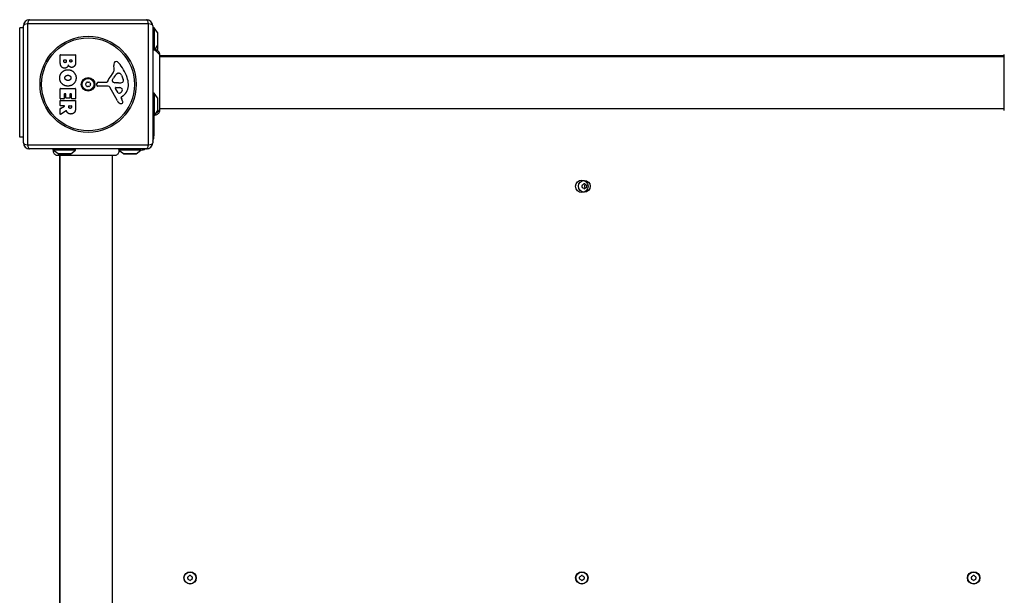
# Model space of a CAD drawing. Units: millimetres. Extents: x -3677 to 3580, y -3500 to 3004.
# Drawn here: x 594 to 1385, y 846 to 1309 of the extents above; entities that cross this region are included whole.
import ezdxf

# ---------------------------------------------------------------- set-up
doc = ezdxf.new("R2010")
doc.units = ezdxf.units.MM
doc.header["$LTSCALE"] = 50
doc.layers.add('SW_Toestellen', color=2, linetype='Continuous')

msp = doc.modelspace()

# ---------------------------------------------------------------- linework, layer by layer
at = {"layer": 'SW_Toestellen'}
for p, q in [((601.6508947734801, 1309.402366442742), (695.6508947734801, 1309.402366442742)), ((593.6508947734819, 1214.902366442743), (593.6508947734819, 1302.902366442744)), ((596.6508947734819, 1302.902366442743), (593.6508947734819, 1302.902366442743)), ((596.6508947734801, 1210.402366442743), (596.6508947734801, 1304.402366442742)), ((697.305824350944, 1306.057296020208), (599.9959651960144, 1306.057296020208)), ((599.9959651960144, 1306.057296020208), (599.9959651960144, 1208.747436865278)), ((697.305824350944, 1208.747436865278), (697.305824350944, 1306.057296020208)), ((700.6508947734783, 1304.402366442742), (700.6508947734783, 1210.402366442743)), ((701.6508947734801, 1302.902366442743), (700.6508947734801, 1302.902366442743)), ((701.6508947734801, 1302.902366442743), (701.6508947734801, 1285.137350411112)), ((704.5521256841621, 1299.000718175291), (701.6508947734801, 1302.902366442742)), ((704.5521256841603, 1299.000718175292), (704.5521256841603, 1288.804014710195)), ((704.6508947734801, 1289.102366442743), (704.6508947734801, 1298.702366442743)), ((704.5521256841621, 1288.804014710195), (701.9093223884229, 1285.24990639635)), ((704.5521256841621, 1285.804014710196), (703.879568159975, 1284.899542443153)), ((704.5521256841603, 1288.804014710196), (704.5521256841603, 1285.804014710196)), ((704.6508947734801, 1286.102366442744), (704.6508947734801, 1289.102366442744)), ((626.2630757600236, 1275.296992370043), (626.2630757600236, 1281.015369327031)), ((626.4630757600225, 1281.215369327032), (638.3515257626932, 1281.215369327034)), ((629.170145459053, 1275.899253821636), (629.170145459053, 1276.787957214898)), ((629.3701454590519, 1276.987957214898), (630.9274951767256, 1276.987957214898)), ((631.1274951767246, 1276.787957214898), (631.1274951767264, 1275.968745527589)), ((633.976655120794, 1276.154056743463), (633.976655120794, 1276.811121116883)), ((634.1766551207947, 1277.011121116882), (635.4444560636639, 1277.011121116883)), ((635.6444560636628, 1276.811121116883), (635.6444560636628, 1276.223548449417)), ((638.5515257626921, 1281.015369327033), (638.5515257626939, 1274.602075310516)), ((1385.284778249965, 1280.402366442743), (706.0170112969972, 1280.402366442743)), ((706.017011296999, 1279.902366442744), (1385.284778249963, 1279.902366442744)), ((669.6586328688136, 1269.986742496715), (669.2677898174315, 1272.477139638155)), ((656.9115898968012, 1259.170872416319), (663.6522701480062, 1259.17087241632)), ((668.1688637337702, 1260.920205654201), (669.036186307656, 1262.503924800881)), ((673.0763855594068, 1266.495612025117), (673.8436704726591, 1266.495612025117)), ((675.4570483688822, 1264.673144760119), (676.8837656656833, 1261.258325227634)), ((626.2630757600291, 1245.905107585101), (626.2630757600273, 1253.867276201434)), ((626.4630757600262, 1254.067276201434), (638.3515257626968, 1254.067276201436)), ((638.5515257626957, 1253.867276201436), (638.5515257626976, 1246.020927095025)), ((655.5487074784232, 1256.835968203464), (655.7172081075441, 1258.122700347241)), ((664.8025315469913, 1255.872245354292), (656.4506590035489, 1255.815249491578)), ((672.200977700897, 1244.027342045335), (666.1329935891445, 1255.090650154681)), ((671.7489687469752, 1258.548009327896), (670.1877586544088, 1258.658829707876)), ((672.7862006483028, 1250.666960959207), (670.5780911729344, 1254.133822517442)), ((670.9886129117531, 1254.856099072788), (673.841359024258, 1254.770474734913)), ((673.1971884471004, 1258.540451021066), (671.9621957808304, 1258.540451021066)), ((626.2630757600291, 1240.426844765815), (626.2630757600291, 1244.277420779934)), ((629.2596942338623, 1245.705107585102), (626.463075760028, 1245.705107585102)), ((626.463075760028, 1244.477420779935), (638.3515257626987, 1244.477420779936)), ((629.4596942338612, 1249.454552873425), (629.4596942338612, 1245.905107585102)), ((630.6379464019265, 1249.654552873426), (629.6596942338601, 1249.654552873425)), ((630.8379464019254, 1246.437877330742), (630.8379464019254, 1249.454552873425)), ((633.8345648757604, 1246.237877330741), (631.0379464019279, 1246.237877330741)), ((634.0345648757593, 1249.454552873425), (634.0345648757593, 1246.437877330742)), ((635.1664892398567, 1249.654552873426), (634.2345648757582, 1249.654552873426)), ((635.3664892398574, 1246.020927095024), (635.3664892398556, 1249.454552873426)), ((638.3515257626987, 1245.820927095025), (635.5664892398581, 1245.820927095024)), ((638.5515257626976, 1244.277420779936), (638.5515257626994, 1238.14209358723)), ((675.1364564600972, 1246.390837810118), (675.6490923818201, 1245.456186524701)), ((676.7571949253488, 1248.133684152431), (675.2313798776795, 1246.881753251791)), ((701.6508947734801, 1250.402366442744), (700.6508947734801, 1250.402366442744)), ((701.6508947734801, 1250.402366442744), (701.6508947734801, 1232.402366442743)), ((704.5521256841621, 1246.500718175292), (701.6508947734801, 1250.402366442744)), ((704.5521256841603, 1246.500718175292), (704.5521256841603, 1236.304014710196)), ((704.6508947734801, 1236.602366442743), (704.6508947734801, 1246.202366442744)), ((626.2630757600309, 1233.446979144863), (626.2630757600291, 1237.883901671592)), ((626.3679308968749, 1238.059820559194), (629.6796100023512, 1239.850925878213)), ((629.5844651391963, 1240.226844765815), (626.4630757600298, 1240.226844765815)), ((631.1163556949705, 1236.026391278958), (626.5665463788264, 1233.275824737832)), ((633.1427546493651, 1239.207633078507), (633.1427546493651, 1240.026844765817)), ((633.3427546493658, 1240.226844765816), (635.062251680929, 1240.226844765816)), ((635.2622516809279, 1240.026844765817), (635.2622516809279, 1239.27712478446)), ((704.5521256841621, 1236.304014710196), (701.6508947734801, 1232.402366442744)), ((706.017011296999, 1237.902366442744), (1385.284778249963, 1237.902366442744)), ((701.6508947734801, 1232.402366442744), (700.6508947734801, 1232.402366442744)), ((701.6508947734819, 1216.402366442743), (701.6508947734819, 1232.402366442744)), ((596.6508947734819, 1214.902366442744), (593.6508947734819, 1214.902366442744)), ((701.6508947734819, 1216.402366442743), (700.6508947734856, 1216.402366442743)), ((599.9959651960144, 1208.747436865278), (697.305824350944, 1208.747436865278)), ((695.6508947734783, 1205.402366442743), (601.6508947734801, 1205.402366442743)), ((620.6508947734801, 1204.402366442742), (620.6508947734801, 1205.402366442744)), ((638.6508947734819, 1204.402366442743), (620.6508947734801, 1204.402366442743)), ((624.5525430409343, 1201.501135532063), (620.6508947734801, 1204.402366442743)), ((634.7492465060277, 1201.501135532063), (638.6508947734819, 1204.402366442743)), ((638.6508947734819, 1204.402366442742), (638.6508947734819, 1205.402366442744)), ((691.1508947734819, 1204.402366442743), (673.3634560953687, 1204.402366442743)), ((677.0525430409325, 1201.501135532063), (673.4589449229916, 1204.173303094502)), ((687.2492465060277, 1201.501135532063), (691.1508947734819, 1204.402366442743)), ((691.1508947734819, 1204.402366442742), (691.1508947734819, 1205.402366442744)), ((634.7492465060277, 1201.501135532063), (624.5525430409343, 1201.501135532063)), ((624.8508947734808, 1201.402366442743), (634.4508947734812, 1201.402366442743)), ((625.6508947734819, 1200.036249919227), (625.6508947734819, 520.7684829662603)), ((626.1508947734801, 520.7684829662603), (626.1508947734801, 1200.036249919227)), ((668.1508947734801, 520.7684829662603), (668.1508947734819, 1200.036249919227)), ((687.2492465060277, 1201.501135532063), (677.0525430409343, 1201.501135532063)), ((677.3508947734808, 1201.402366442743), (686.9508947734812, 1201.402366442743))]:
    msp.add_line(p, q, dxfattribs=at)
for centre, radius in [((648.6508947734801, 1257.402366442743), 38.66482903319029), ((648.6508947734801, 1257.402366442743), 37.34969879396613), ((648.6508947734801, 1257.402366442743), 5.499999999999999), ((648.6508947734801, 1257.402366442743), 4.750000000000005), ((1045.650894773482, 1175.402366442743), 5), ((1047.650894773475, 1175.402366442743), 4.749999999999996), ((730.6508947734819, 860.4023664427432), 5), ((730.6508947734801, 860.4023664427432), 4.749999999999996), ((1045.650894773482, 860.4023664427432), 5), ((1045.650894773482, 860.4023664427432), 4.749999999999996), ((1360.65089477348, 860.4023664427432), 5), ((1360.65089477348, 860.4023664427432), 4.749999999999996)]:
    msp.add_circle(centre, radius, dxfattribs=at)
for centre, radius, start, end in [((601.6508947734783, 1304.402366442742), 4.999999999999991, 90, 180), ((695.6508947734801, 1304.402366442742), 4.99999999999999, 0, 90), ((704.1508947734819, 1298.702366442743), 0.5000000000000012, 0, 36.63416376679728), ((704.1508947734819, 1289.102366442743), 0.5000000000000016, 323.3658362332027, 0), ((704.1508947734819, 1286.102366442744), 0.4999999999999996, 323.3658362332027, 0), ((626.4630757600225, 1281.015369327031), 0.2000000000000001, 90, 180), ((629.3701454590519, 1276.787957214898), 0.199999999999998, 90, 180), ((630.9274951767256, 1276.787957214898), 0.1999999999999979, 0, 90), ((634.1766551207947, 1276.811121116883), 0.199999999999998, 90, 180), ((635.4444560636639, 1276.811121116883), 0.1999999999999979, 0, 90), ((638.3515257626932, 1281.015369327033), 0.2000000000000002, 0, 90), ((673.4476803074722, 1273.133131859795), 4.231053096286088, 158.9788612042674, 188.9192497707308), ((671.1424815785922, 1274.018990687482), 1.761501104077663, 86.89034960986595, 158.978861204286), ((671.0862550723978, 1272.984026198706), 2.797991776020724, 41.02302437780472, 86.89034960986595), ((646.1920250588537, 1251.326232837365), 35.79469920645958, 18.83225765005737, 41.02302437780472), ((652.6675961919937, 1277.003785589189), 19.13115249725608, 318.8222694445487, 329.4321876509358), ((665.6208750394762, 1269.353056581922), 4.087180706427393, 329.4321876509358, 8.91924977073075), ((640.0062004219544, 1262.393383053658), 8.20203322182995, 325.9507343398524, 334.0492656601414), ((648.0214374373081, 1258.492618530187), 0.712, 85.95073433983464, 154.0492656602579), ((648.6508947734801, 1267.384399664573), 8.202033221829783, 265.9507343398346, 274.0492656601654), ((649.2803521096503, 1258.492618530187), 0.7119999999999997, 25.95073433997513, 94.0492656602693), ((657.2955891250058, 1262.393383053658), 8.202033221830048, 205.9507343398586, 214.0492656601477), ((656.9115898968012, 1257.966293216298), 1.204579200021325, 90, 172.539434257138), ((663.6522701480062, 1259.622589616241), 0.4517171999215736, 270, 338.8339507714554), ((679.5938274898162, 1253.450131895635), 16.64309150900822, 138.8222694445488, 158.8339507715039), ((669.7608774313703, 1260.504987663682), 1.691420257795977, 178.1544597518953, 241.6276952660014), ((668.8749192016458, 1260.53353491969), 0.8050022239992043, 151.2927170346101, 178.1544597518953), ((670.4032325298958, 1261.694372350395), 3.04318059364926, 241.6276952660014, 265.9397471333833), ((679.4822189132665, 1256.783163070242), 11.90994172849827, 127.8686089873212, 151.2927170346351), ((673.0763855594087, 1265.021125647834), 1.474486377282123, 90.00000000005213, 127.8686089873212), ((672.9240673427448, 1267.778250097846), 9.24183568997932, 271.6934909711387, 292.3905296741978), ((673.8436704726591, 1266.104123785118), 0.391488239998865, 69.06747838734087, 90), ((673.3597595284446, 1264.839041406686), 1.745963498594509, 37.51873213980974, 69.06747838734087), ((670.3825772712935, 1262.553022271016), 5.499561463340602, 22.67525346184489, 37.51873213980974), ((676.0473047448304, 1260.197151771446), 1.042587937635609, 292.3905296741978, 358.8881111608121), ((674.4194867150327, 1260.228745371483), 2.670712531669679, 358.8881111608121, 22.67525346184489), ((662.707404441202, 1256.958904350227), 18.34520796703337, 2.130234911417626, 18.83225765005737), ((626.4630757600262, 1253.867276201434), 0.1999999999999957, 90, 180), ((638.3515257626968, 1253.867276201436), 0.1999999999999996, 0, 90), ((647.3919801011398, 1257.402366442743), 0.7119999999999996, 145.9507343398092, 214.0492656601477), ((640.0062004219526, 1252.411349831828), 8.202033221830161, 25.95073433985861, 34.04926566014765), ((648.0214374373081, 1256.312114355299), 0.7119999999999993, 205.9507343399752, 274.0492656602693), ((648.6508947734801, 1247.420333220914), 8.202033221829783, 85.95073433983464, 94.04926566016539), ((649.2803521096503, 1256.312114355299), 0.7120000000000013, 265.9507343398346, 334.0492656602579), ((657.295589125004, 1252.411349831828), 8.202033221829595, 145.9507343398523, 154.0492656601414), ((649.9098094458186, 1257.402366442743), 0.7119999999999996, 325.9507343398091, 34.04926566014765), ((656.4444938203778, 1256.718662855255), 0.9034344000275836, 172.539434257138, 270.3909987458669), ((664.8128068522765, 1254.366556414844), 1.505724000033371, 28.74381130379208, 90.39099874586687), ((670.9745123496468, 1254.386310637269), 0.4700000000000034, 88.2808001239813, 212.4938288108041), ((671.9621957808304, 1261.551899021465), 3.011448000398547, 265.9397471333313, 270), ((671.9179073093892, 1254.986244030126), 5.030622176901483, 292.4005613875744, 326.4074781490278), ((673.7531685374342, 1251.832232236498), 2.939565706266775, 38.94933039236914, 88.28080012418962), ((675.0672408696046, 1252.89442425572), 1.249879942618864, 326.4074781490278, 38.94933039236914), ((669.3144569850483, 1257.204665257986), 11.73358624911001, 309.368870470185, 2.130234911417626), ((626.463075760028, 1245.905107585101), 0.199999999999998, 180, 270), ((626.463075760028, 1244.277420779934), 0.2000000000000001, 90, 180), ((629.2596942338623, 1245.905107585102), 0.1999999999999979, 270, 0), ((629.6596942338601, 1249.454552873425), 0.2000000000000002, 90, 180), ((630.6379464019265, 1249.454552873425), 0.1999999999999979, 0, 90), ((631.0379464019261, 1246.437877330742), 0.2000000000000024, 180, 270), ((633.8345648757604, 1246.437877330742), 0.1999999999999979, 270, 0), ((634.2345648757582, 1249.454552873426), 0.2000000000000002, 90, 180), ((635.1664892398567, 1249.454552873426), 0.2000000000000001, 0, 90), ((635.5664892398581, 1246.020927095024), 0.199999999999998, 180, 270), ((638.3515257626987, 1246.020927095025), 0.1999999999999979, 270, 0), ((638.3515257626987, 1244.277420779936), 0.199999999999998, 0, 90), ((675.9961971595458, 1246.108937454961), 4.328594481893517, 208.7438113037921, 247.3888248613344), ((673.508590495021, 1251.127064669337), 0.8564709654826906, 212.49382881092, 292.4005613875943), ((675.4797050115067, 1246.579102182378), 0.3914882398069631, 129.3688704702583, 208.7438113037213), ((665.446429792084, 1239.860247780141), 11.63653102745225, 20.26551775021156, 28.74381130379208), ((673.7262671708068, 1242.917388992377), 2.810330292727826, 6.881106899073576, 20.26551775021156), ((675.310981147757, 1243.108630269504), 1.214118647984026, 342.7179332283438, 6.881106899021842), ((704.1508947734819, 1246.202366442744), 0.5000000000000009, 0, 36.63416376679728), ((626.463075760028, 1240.426844765815), 0.199999999999998, 180, 270), ((626.4630757600298, 1237.883901671592), 0.2000000000000179, 118.4065206357606, 180), ((629.5844651391963, 1240.026844765816), 0.2000000000000017, 298.4065206357606, 90), ((633.3427546493658, 1240.026844765817), 0.199999999999998, 90, 180), ((635.062251680929, 1240.026844765817), 0.1999999999999979, 0, 90), ((676.9645797057201, 1248.434048771883), 6.847305936548686, 247.3888248613344, 252.1674176227483), ((675.2568513013666, 1243.125471255127), 1.270807792154983, 252.1674176227483, 342.717933228409), ((704.1508947734819, 1236.602366442743), 0.5000000000000008, 323.3658362332027, 0), ((626.4630757600298, 1233.446979144863), 0.2000000000000031, 180, 301.1548691640492), ((689.6508947734819, 1216.402366442743), 12.00000000000067, 336.443535690873, 0), ((601.6508947734783, 1210.402366442743), 4.999999999999999, 180, 270), ((689.6508947734837, 1216.40236644274), 11.99999999999606, 277.1807557814561, 293.5564643091061), ((695.6508947734801, 1210.402366442743), 5, 270, 0), ((624.8508947734808, 1201.902366442743), 0.4999999999999997, 233.3658362332028, 270), ((634.4508947734812, 1201.902366442743), 0.4999999999999985, 269.9999999997916, 306.6341637667973), ((677.3508947734808, 1201.902366442743), 0.4999999999999996, 233.3658362332028, 270), ((686.9508947734812, 1201.902366442743), 0.4999999999999989, 269.9999999997916, 306.6341637667973), ((1046.56064268603, 1176.031823778912), 0.7119999999999977, 115.9507343398117, 184.0492656600614), ((1046.56064268603, 1174.772909106573), 0.7119999999999999, 175.9507343398866, 244.0492656601882), ((1037.668861551645, 1175.402366442743), 8.202033221829767, 355.9507343398346, 4.049265660165366), ((1042.65987816256, 1184.047060794268), 8.202033221830142, 295.9507343398586, 304.0492656601477), ((1042.659878162562, 1166.757672091218), 8.202033221829582, 55.95073433985235, 64.0492656601414), ((1047.650894773475, 1176.661281115084), 0.7119999999999983, 55.9507343399247, 124.0492656601908), ((1047.650894773475, 1174.143451770403), 0.7119999999999983, 235.9507343399247, 304.0492656601908), ((1052.641911384391, 1184.047060794268), 8.202033221829936, 235.9507343398523, 244.0492656601414), ((1052.641911384391, 1166.757672091218), 8.202033221830032, 115.9507343398586, 124.0492656601476), ((1045.650894773482, 1175.402366442743), 2.500000000000013, 345.6260393986041, 14.37396060139593), ((1048.741146860919, 1176.031823778912), 0.7119999999999987, 355.9507343398867, 64.04926566018825), ((1048.741146860919, 1174.772909106573), 0.7119999999999982, 295.9507343398117, 4.049265660061405), ((1057.632927995304, 1175.402366442743), 8.202033221829767, 175.9507343398346, 184.0492656601654), ((729.5606426860359, 861.0318237789133), 0.7119999999999977, 115.9507343398117, 184.0492656600614), ((729.5606426860359, 859.7729091065739), 0.7119999999999999, 175.9507343398866, 244.0492656601882), ((720.6688615516505, 860.4023664427432), 8.202033221829767, 355.9507343398346, 4.049265660165366), ((725.6598781625635, 869.0470607942689), 8.202033221830142, 295.9507343398586, 304.0492656601477), ((725.6598781625653, 851.7576720912184), 8.202033221829582, 55.95073433985235, 64.0492656601414), ((730.6508947734801, 861.6612811150844), 0.7119999999999983, 55.9507343399247, 124.0492656601908), ((730.6508947734801, 859.1434517704029), 0.7119999999999983, 235.9507343399247, 304.0492656601908), ((735.6419113843949, 869.0470607942689), 8.202033221829936, 235.9507343398523, 244.0492656601414), ((735.6419113843949, 851.7576720912184), 8.202033221830032, 115.9507343398586, 124.0492656601476), ((731.7411468609243, 861.0318237789133), 0.7119999999999987, 355.9507343398867, 64.04926566018825), ((731.7411468609243, 859.7729091065739), 0.7119999999999982, 295.9507343398117, 4.049265660061405), ((740.6329279953097, 860.4023664427432), 8.202033221829767, 175.9507343398346, 184.0492656601654), ((1044.560642686038, 861.0318237789133), 0.7119999999999977, 115.9507343398117, 184.0492656600614), ((1044.560642686038, 859.7729091065739), 0.7119999999999999, 175.9507343398866, 244.0492656601882), ((1035.668861551652, 860.4023664427432), 8.202033221829767, 355.9507343398346, 4.049265660165366), ((1040.659878162565, 869.0470607942689), 8.202033221830142, 295.9507343398586, 304.0492656601477), ((1040.659878162567, 851.7576720912184), 8.202033221829582, 55.95073433985235, 64.0492656601414), ((1045.650894773482, 861.6612811150844), 0.7119999999999983, 55.9507343399247, 124.0492656601908), ((1045.650894773482, 859.1434517704029), 0.7119999999999983, 235.9507343399247, 304.0492656601908), ((1050.641911384397, 869.0470607942689), 8.202033221829936, 235.9507343398523, 244.0492656601414), ((1050.641911384397, 851.7576720912184), 8.202033221830032, 115.9507343398586, 124.0492656601476), ((1046.741146860924, 861.0318237789133), 0.7119999999999987, 355.9507343398867, 64.04926566018825), ((1046.741146860924, 859.7729091065739), 0.7119999999999982, 295.9507343398117, 4.049265660061405), ((1055.632927995312, 860.4023664427432), 8.202033221829767, 175.9507343398346, 184.0492656601654), ((1359.560642686038, 861.0318237789133), 0.7119999999999977, 115.9507343398117, 184.0492656600614), ((1359.560642686038, 859.7729091065739), 0.7119999999999999, 175.9507343398866, 244.0492656601882), ((1350.66886155165, 860.4023664427432), 8.202033221829767, 355.9507343398346, 4.049265660165366), ((1355.659878162565, 869.0470607942689), 8.202033221830142, 295.9507343398586, 304.0492656601477), ((1355.659878162567, 851.7576720912184), 8.202033221829582, 55.95073433985235, 64.0492656601414), ((1360.65089477348, 861.6612811150844), 0.7119999999999983, 55.9507343399247, 124.0492656601908), ((1360.65089477348, 859.1434517704029), 0.7119999999999983, 235.9507343399247, 304.0492656601908), ((1365.641911384397, 869.0470607942689), 8.202033221829936, 235.9507343398523, 244.0492656601414), ((1365.641911384397, 851.7576720912184), 8.202033221830032, 115.9507343398586, 124.0492656601476), ((1361.741146860924, 861.0318237789133), 0.7119999999999987, 355.9507343398867, 64.04926566018825), ((1361.741146860924, 859.7729091065739), 0.7119999999999982, 295.9507343398117, 4.049265660061405), ((1370.63292799531, 860.4023664427432), 8.202033221829767, 175.9507343398346, 184.0492656601654)]:
    msp.add_arc(centre, radius, start, end, dxfattribs=at)
for centre, major_axis, ratio, start_param, end_param in [((601.6508947734783, 1304.402366442742), (-2.244298497044995e-14, 4.999999999999965), 0.3507560358910563, 0, 1.233448137613015), ((695.6508947734801, 1304.402366442742), (-7.216449660063562e-15, 5.000000000000006), 0.3507560358910596, 5.049737169566402, 6.283185307179576), ((601.6508947734783, 1304.402366442742), (-4.999999999999999, 9.992007221626403e-15), 0.3507560358910575, 5.049737169566068, 6.283185307179595), ((695.6508947734801, 1304.402366442742), (5.000000000000007, 2.287666583944414e-14), 0.3507560358910597, 0, 1.233448137613515), ((601.6508947734783, 1210.402366442743), (-4.999999999999987, -2.894819800536297e-14), 0.3507560358910595, 0, 1.233448137613514), ((601.6508947734783, 1210.402366442743), (-2.831068712794149e-14, -4.999999999999988), 0.3507560358910535, 5.049737169566399, 6.28318530717958), ((695.6508947734801, 1210.402366442743), (-1.1817803680092e-14, -5.000000000000003), 0.3507560358910605, 0, 1.233448137613016), ((695.6508947734801, 1210.402366442743), (4.999999999999999, -2.77555756156289e-14), 0.3507560358910582, 5.049737169566068, 6.28318530717958)]:
    msp.add_ellipse(centre, major_axis=major_axis, ratio=ratio, start_param=start_param, end_param=end_param, dxfattribs=at)
for points, knots in [([(700.6508947734801, 1284.902366442743), (700.6508947734801, 1284.902366442743), (700.650895185996, 1284.902366588963), (700.6509163905594, 1284.902374105086), (700.6511884686879, 1284.902470570283), (700.6524750578865, 1284.902926334576), (700.6537715193354, 1284.903385478866), (700.6603315990415, 1284.905702600883), (700.668631327937, 1284.908630494005), (700.705790972328, 1284.921512401224), (700.7473694709188, 1284.93579052691), (700.8845769131749, 1284.978937854398), (700.9936783298417, 1285.011368453236), (701.213278358071, 1285.063116876027), (701.2979246184914, 1285.08116174414), (701.4720673136817, 1285.112401108701), (701.5584238669308, 1285.125829306032), (701.6508947734819, 1285.137350411111)], [0.2125931373681919, 0.2125931373681919, 0.2125931373681919, 0.2125931373681919, 0.2128202875886061, 0.2128202875886061, 0.2184313058251995, 0.2184313058251995, 0.2265988661505456, 0.2265988661505456, 0.2476801797884586, 0.2476801797884586, 0.29221788423061, 0.29221788423061, 0.3507038028527409, 0.3507038028527409, 0.3811064539308664, 0.3811064539308664, 0.4068360130328284, 0.4068360130328284, 0.4068360130328284, 0.4068360130328284]), ([(701.9093223887339, 1285.249906396381), (702.3164224568318, 1285.288277014266), (702.7352781401096, 1285.258704354933), (703.5284563972982, 1285.069356832441), (703.9132824767676, 1284.907918291035), (704.6031245822851, 1284.475425635464), (704.9168657442569, 1284.198449132447), (705.4317404438498, 1283.566857960825), (705.6396560837784, 1283.204109962665), (705.92350031754, 1282.441969733884), (706.0034689008553, 1282.032809857861), (706.0161318384689, 1281.601928465172), (706.0166157295098, 1281.576924834592), (706.0169362170254, 1281.542543746364), (706.0169883586696, 1281.533166974026), (706.0170084022575, 1281.522032071755), (706.0170103273467, 1281.520273936324), (706.0170111338957, 1281.518205100705), (706.0170112163087, 1281.517894400546), (706.017011281856, 1281.517428350304), (706.017011294025, 1281.517273000221), (706.017011296517, 1281.51711765014)], [0.13103977390467, 0.13103977390467, 0.1310397739513183, 0.1310397739513183, 0.2537110797520385, 0.2537110797520385, 0.3756794699847993, 0.3756794699847993, 0.4979729934634313, 0.4979729934634313, 0.6201386747441665, 0.6201386747441665, 0.7419571629562187, 0.7419571629562187, 0.7494589021247531, 0.7494589021247531, 0.7522719375345018, 0.7522719375345018, 0.7527993782177663, 0.7527993782177663, 0.7528925882673614, 0.7528925882673614, 0.752939193291913, 0.752939193291913, 0.752939193291913, 0.752939193291913]), ([(701.6508947734819, 1285.137350411111), (701.7469126994783, 1285.182418316351), (701.8199739576285, 1285.213208426592), (701.8808246366061, 1285.238387436313), (701.8932801955416, 1285.243433299873), (701.9044209162039, 1285.247935194167), (701.906895497561, 1285.248930539828), (701.908951127647, 1285.249757248112), (701.9093223719483, 1285.249906437333), (701.9093223806376, 1285.249906415717)], [0.2558093356389745, 0.2558093356389745, 0.2558093356389745, 0.2558093356389745, 0.3633052595017027, 0.3633052595017027, 0.4061527766787414, 0.4061527766787414, 0.4268874793403835, 0.4268874793403835, 0.4386091614997895, 0.4386091614997895, 0.4386091614997895, 0.4386091614997895]), ([(706.017011296517, 1281.51711765014), (706.0170116109894, 1281.497508271632), (706.0170112969972, 1281.497465181823), (706.0170112969972, 1281.419318540799), (706.0170112969972, 1281.360917791826), (706.0170112969972, 1281.130427190476), (706.0170112969972, 1280.90154665437), (706.0170112969972, 1279.908560227248), (706.0170112969972, 1278.817735334123), (706.0170112969972, 1275.993734931084), (706.0170112969972, 1274.229465793274), (706.0170112969972, 1270.266605250671), (706.0170112969972, 1268.01932781489), (706.0170112969972, 1263.342872285769), (706.0170112969972, 1260.852697657955), (706.0170112969972, 1255.956734753233), (706.0170112969972, 1253.487938420451), (706.0170112969972, 1248.858632312546), (706.0170112969972, 1246.643223288403), (706.0170112969972, 1243.262715864174), (706.0170112969972, 1241.947239142777), (706.0170112969972, 1240.454276590702), (706.0170112969972, 1240.102555784341), (706.0170112969972, 1238.994574385863), (706.0170112969972, 1238.332157185404), (706.0170112969972, 1236.958893095645), (706.017011296999, 1236.459483957056), (706.017011296999, 1236.323726746996), (706.0170117389171, 1236.323607102578), (706.0170112928317, 1236.314319264895)], [0, 0, 0, 0, 0.1635940412600906, 0.1635940412600906, 0.3263333013279435, 0.3263333013279435, 0.6457327792812371, 0.6457327792812371, 1.381658183298282, 1.381658183298282, 2.11822384658895, 2.11822384658895, 2.853948359160863, 2.853948359160863, 3.588890890350522, 3.588890890350522, 4.323078078847198, 4.323078078847198, 5.066079269411643, 5.066079269411643, 5.625188607731525, 5.625188607731525, 5.810345462439982, 5.810345462439982, 6.246806416431442, 6.246806416431442, 6.965900049539453, 6.965900049539453, 7.079041404984488, 7.079041404984488, 7.079041404984488, 7.079041404984488]), ([(1385.284778250718, 1236.314418976331), (1385.284776991321, 1236.37607412204), (1385.284778249965, 1236.376304097091), (1385.284778249965, 1236.808301460063), (1385.284778249965, 1237.512690206454), (1385.284778249965, 1239.66529356583), (1385.284778249965, 1241.131564112292), (1385.284778249965, 1244.593469242006), (1385.284778249965, 1246.636400591638), (1385.284778249965, 1251.02943129877), (1385.284778249965, 1253.435291622823), (1385.284778249965, 1258.29105714522), (1385.284778249965, 1260.804058894618), (1385.284778249965, 1265.611806879579), (1385.284778249965, 1267.967302580519), (1385.284778249965, 1272.221359185593), (1385.284778249965, 1274.172465786322), (1385.284778249965, 1277.440471216963), (1385.284778249965, 1278.793367387196), (1385.284778249965, 1280.448647425263), (1385.284778249965, 1280.952942788361), (1385.284778249965, 1281.329671367856), (1385.284778249965, 1281.399722457642), (1385.284778249965, 1281.493526197863), (1385.28477759427, 1281.493600206191), (1385.284778251418, 1281.517161985001)], [0, 0, 0, 0, 0.2922928159991756, 0.2922928159991756, 1.025913235957963, 1.025913235957963, 1.762120745368084, 1.762120745368084, 2.498489980712287, 2.498489980712287, 3.2339049906688, 3.2339049906688, 3.968628947392062, 3.968628947392062, 4.702960798849164, 4.702960798849164, 5.43701499568235, 5.43701499568235, 6.177864739452589, 6.177864739452589, 6.719036755097348, 6.719036755097348, 6.897184856130621, 6.897184856130621, 7.076458365404273, 7.076458365404273, 7.076458365404273, 7.076458365404273]), ([(631.4075366892066, 1235.924264510971), (631.3985482673052, 1235.948707184558), (631.3848715819404, 1235.971160534194), (631.3496813235015, 1236.009560922116), (631.3285041884792, 1236.025140831764), (631.2813699016824, 1236.04730618964), (631.2558633793833, 1236.053679724965), (631.2100447949852, 1236.05597969759), (631.1901982444742, 1236.05402202649), (631.1517335565841, 1236.044331389521), (631.1333284865868, 1236.036652102979), (631.1163556949705, 1236.026391278958)], [0, 0, 0, 0, 0.007812889467739136, 0.007812889467739136, 0.01562577893547775, 0.01562577893547775, 0.02343866840321642, 0.02343866840321642, 0.02938866124650731, 0.02938866124650731, 0.03533865408979855, 0.03533865408979855, 0.03533865408979855, 0.03533865408979855]), ([(706.0170112928317, 1236.314319264895), (706.0170112881406, 1236.314221608643), (706.0170112794913, 1236.314123952392), (706.0170110987419, 1236.312724212635), (706.017010226602, 1236.31142212903), (706.0170068178049, 1236.308606052596), (706.0170040333505, 1236.307092059577), (706.0160106772619, 1235.904568048108), (705.946266064182, 1235.498388721293), (705.6778175711042, 1234.729198296533), (705.4714471764255, 1234.357233388858), (704.9503609611329, 1233.702908622678), (704.6262638597073, 1233.413458496841), (703.9125688719159, 1232.961524947895), (703.5137062111207, 1232.792609758832), (702.7061406930352, 1232.596319503484), (702.2881696860386, 1232.562276493053), (701.8532096559993, 1232.596415715433), (701.8261070119952, 1232.598839464152), (701.7990120298819, 1232.601558252913)], [0, 0, 0, 0, 2.92968755969685e-05, 2.92968755969685e-05, 0.0004199219305022417, 0.0004199219305022417, 0.0008741204246695167, 0.0008741204246695167, 0.1211774930840972, 0.1211774930840972, 0.2452808823363768, 0.2452808823363768, 0.3721166428926601, 0.3721166428926601, 0.4987062207370615, 0.4987062207370615, 0.6214402754087852, 0.6214402754087852, 0.6295955414672425, 0.6295955414672425, 0.6295955414672425, 0.6295955414672425]), ([(706.0159621073417, 1237.813363575067), (706.0163699449167, 1237.597728091289), (705.9955492452791, 1237.382095134284), (705.9529907150027, 1237.170089923407), (705.8451072274293, 1236.632668603052), (705.5997104677972, 1236.119693961885), (705.2429360859787, 1235.685799670029), (704.7258883568902, 1235.05698754197), (703.972850661059, 1234.600522893471), (703.1469702304094, 1234.414336058521)], [0.180981292992531, 0.180981292992531, 0.180981292992531, 0.180981292992531, 0.2561444904736387, 0.2561444904736387, 0.2561444904736387, 0.4466789809472775, 0.4466789809472775, 0.4466789809472775, 0.7228070625388442, 0.7228070625388442, 0.7228070625388442, 0.7228070625388442]), ([(624.5360992312108, 1200.036249920681), (624.5359364707947, 1200.036249925221), (624.5357737103786, 1200.036249940385), (624.5343088664758, 1200.036250172477), (624.5330067829182, 1200.036251058731), (624.5291005342096, 1200.036255757355), (624.5264963699137, 1200.036261609587), (624.4738719279703, 1200.036434832585), (624.4238448801534, 1200.037603382012), (623.9681422043541, 1200.057401757305), (623.5600948654064, 1200.14312722407), (622.8019380844271, 1200.437697239943), (622.4421151046208, 1200.65071575429), (621.817807911415, 1201.174434241175), (621.545274328726, 1201.492014354684), (621.1224413750151, 1202.187932113921), (620.9663802470623, 1202.575103891275), (620.7892756743386, 1203.366284369731), (620.7651128152647, 1203.780275846741), (620.8104917889104, 1204.214055244653), (620.8142527010768, 1204.245933023266), (620.8184344432811, 1204.277785436086)], [0, 0, 0, 0, 4.882812510106725e-05, 4.882812510106725e-05, 0.0004394531762504865, 0.0004394531762504865, 0.001220703585469341, 0.001220703585469341, 0.01622687128809647, 0.01622687128809647, 0.1380604689884854, 0.1380604689884854, 0.2602383216170758, 0.2602383216170758, 0.3825265141754585, 0.3825265141754585, 0.5045291955620131, 0.5045291955620131, 0.6257546624754616, 0.6257546624754616, 0.6353731620151926, 0.6353731620151926, 0.6353731620151926, 0.6353731620151926]), ([(673.4589449229916, 1204.173303094502), (673.4909759077345, 1203.765683142514), (673.4570301172334, 1203.347959765569), (673.2610161970915, 1202.540566099809), (673.0922077009363, 1202.141652902426), (672.6404649544729, 1201.427827212766), (672.35110190882, 1201.1036478822), (671.6969116730725, 1200.582370635004), (671.3249952578135, 1200.375891224025), (670.5558608940846, 1200.107221950175), (670.1496908356075, 1200.037362850241), (669.7456434339856, 1200.036255192255), (669.7426154137993, 1200.036250698517), (669.739432960554, 1200.036249977044), (669.7392785259635, 1200.036249951937), (669.7390468740778, 1200.03624992913), (669.7389696567825, 1200.036249924006), (669.7388538308387, 1200.03624992003), (669.738815222192, 1200.036249919322), (669.7387766135435, 1200.036249919235)], [0.1267079953516636, 0.1267079953516636, 0.1267079953516707, 0.1267079953516707, 0.2493709515847394, 0.2493709515847394, 0.3759619601260868, 0.3759619601260868, 0.502798803602163, 0.502798803602163, 0.6269052504714232, 0.6269052504714232, 0.7472115208166704, 0.7472115208166704, 0.748119926437186, 0.748119926437186, 0.7481662568143326, 0.7481662568143326, 0.7481894220032264, 0.7481894220032264, 0.748201004597575, 0.748201004597575, 0.748201004597575, 0.748201004597575]), ([(673.1508947734801, 1205.402366442743), (673.1508947734801, 1205.402366442743), (673.1509237179998, 1205.402278000157), (673.1510912928679, 1205.401765802909), (673.1513049749046, 1205.401112664798), (673.1522469214578, 1205.398229223008), (673.153273789856, 1205.395083366486), (673.1592619728744, 1205.376618260576), (673.1679772038642, 1205.349715368118), (673.1977865983445, 1205.251702095681), (673.2228835805381, 1205.166226282734), (673.2727646536805, 1204.96110059594), (673.2960581916632, 1204.85483122791), (673.3348701571558, 1204.631174403139), (673.3507923354009, 1204.52168512415), (673.3634560953687, 1204.402366442743)], [0.2049161229391195, 0.2049161229391195, 0.2049161229391195, 0.2049161229391195, 0.2081365773667301, 0.2081365773667301, 0.2142408341622423, 0.2142408341622423, 0.2262553465139748, 0.2262553465139748, 0.2647955646207007, 0.2647955646207007, 0.31965096748196, 0.31965096748196, 0.3610722286707968, 0.3610722286707968, 0.3937641996174364, 0.3937641996174364, 0.3937641996174364, 0.3937641996174364]), ([(673.3634560953687, 1204.402366442743), (673.400349182175, 1204.319773876903), (673.4260173276052, 1204.256534646999), (673.4482047570618, 1204.200879935091), (673.4529091734366, 1204.188827495263), (673.4571073470233, 1204.178045162174), (673.4580356771985, 1204.175649872398), (673.4588060367805, 1204.173661887876), (673.4589449615687, 1204.173303109444), (673.4589449413033, 1204.173303101594)], [0.2630768539108589, 0.2630768539108589, 0.2630768539108589, 0.2630768539108589, 0.3611112716293177, 0.3611112716293177, 0.40344087057655, 0.40344087057655, 0.4239356695945067, 0.4239356695945067, 0.4355092772025599, 0.4355092772025599, 0.4355092772025599, 0.4355092772025599]), ([(669.7387766135435, 1200.036249919235), (669.6771433432586, 1200.036249779976), (669.6769569442931, 1200.036249919227), (669.2449597561626, 1200.036249919227), (668.5405710097693, 1200.036249919227), (666.3879676503966, 1200.036249919227), (664.921697103935, 1200.036249919227), (661.4597919742209, 1200.036249919227), (659.4168606245912, 1200.036249919227), (655.023829917458, 1200.036249919227), (652.6179695934043, 1200.036249919227), (647.7622040710066, 1200.036249919227), (645.2492023216091, 1200.036249919227), (640.4414543366474, 1200.036249919227), (638.0859586357074, 1200.036249919227), (633.8319020306317, 1200.036249919227), (631.8807954299027, 1200.036249919227), (628.6127899992644, 1200.036249919227), (627.2598938290303, 1200.036249919227), (625.6046137909634, 1200.036249919227), (625.1003184278634, 1200.036249919227), (624.7235898483705, 1200.036249919227), (624.6535387585827, 1200.036249919227), (624.5597350183634, 1200.036249919227), (624.5596610100256, 1200.03624926353), (624.5360992312108, 1200.036249920681)], [0, 0, 0, 0, 0.2922924007833209, 0.2922924007833209, 1.025912820742046, 1.025912820742046, 1.762120330151883, 1.762120330151883, 2.498489565495958, 2.498489565495958, 3.233904575452835, 3.233904575452835, 3.968628532176094, 3.968628532176094, 4.702960383633416, 4.702960383633416, 5.437014580466248, 5.437014580466248, 6.17786432423664, 6.17786432423664, 6.719036339881525, 6.719036339881525, 6.897184440914853, 6.897184440914853, 7.076457950188494, 7.076457950188494, 7.076457950188494, 7.076457950188494]), ([(1048.072634983469, 1176.022990608665), (1048.103383835642, 1176.109384684471), (1048.130455490944, 1176.198043004241), (1048.223381796884, 1176.560498302073), (1048.255065521536, 1176.842756815472), (1048.252601301057, 1177.118330321427)], [0.08175054106364392, 0.08175054106364392, 0.08175054106364392, 0.08175054106364392, 0.1132937493350651, 0.1132937493350651, 0.2095684382065157, 0.2095684382065157, 0.2095684382065157, 0.2095684382065157]), ([(1048.252601301057, 1173.68640256406), (1048.255065521536, 1173.961976070013), (1048.223381796884, 1174.244234583413), (1048.130455490944, 1174.606689881243), (1048.103383835642, 1174.695348201014), (1048.072634983469, 1174.78174227682)], [3.404227255032949, 3.404227255032949, 3.404227255032949, 3.404227255032949, 3.500501943904465, 3.500501943904465, 3.532045152175848, 3.532045152175848, 3.532045152175848, 3.532045152175848])]:
    msp.add_open_spline(points, degree=3, knots=knots, dxfattribs=at)
for points, degree in [([(629.7839888616363, 1270.420991002348), (626.2630757600255, 1270.397827100364), (626.2630757600236, 1275.296992370043)], 2), ([(630.1893571463606, 1274.822132379366), (629.7608249596524, 1274.798968477381), (629.170145459053, 1275.447557732941), (629.170145459053, 1275.899253821635)], 2), ([(631.1274951767264, 1275.968745527588), (631.1274951767264, 1274.856878232342), (630.1893571463606, 1274.822132379366)], 2), ([(634.8221375432222, 1275.296992370044), (634.4746790134577, 1275.285410419052), (633.976655120794, 1275.806598213699), (633.976655120794, 1276.154056743463)], 2), ([(635.6444560636628, 1276.223548449417), (635.6444560636628, 1275.829762115683), (635.1811780239786, 1275.320156272029), (634.8221375432222, 1275.296992370044)], 2), ([(638.5515257626939, 1274.602075310516), (638.5515257626939, 1273.154331436497), (637.7639530952274, 1272.146701700181)], 2), ([(625.8113796713296, 1262.684247739593), (625.8577074752993, 1265.394424271755), (629.7724069106462, 1269.193304197181), (632.4710014918164, 1269.170140295197)], 2), ([(632.7489683156273, 1272.957438269629), (632.0656332070903, 1270.432572953341), (629.7839888616363, 1270.420991002348)], 2), ([(632.4710014918164, 1269.170140295197), (635.1580141219947, 1269.135394442221), (638.968475998412, 1265.30176866382), (638.980057949404, 1262.614756033641)], 2), ([(633.8029258559127, 1271.567604150572), (633.0964268453918, 1272.100373896211), (632.7489683156273, 1272.957438269629)], 2), ([(635.4823087497753, 1271.011670502949), (634.5673346213953, 1270.976924649973), (633.8029258559127, 1271.567604150572)], 2), ([(637.7639530952274, 1272.146701700181), (636.8953067708171, 1271.057998306918), (635.4823087497753, 1271.011670502949)], 2), ([(627.6181640261075, 1257.970393685789), (625.7650518673618, 1259.904579501477), (625.8113796713296, 1262.684247739593)], 2), ([(629.9808820285034, 1262.545264327688), (629.9577181265195, 1263.506566260036), (630.6873810390243, 1264.108827711628)], 2), ([(630.7800366469637, 1260.993282894739), (630.0040459304892, 1261.583962395339), (629.9808820285034, 1262.545264327688)], 2), ([(630.6873810390243, 1264.108827711628), (631.3591341965712, 1264.687925261235), (632.343600030903, 1264.722671114211)], 2), ([(632.4941653938022, 1260.483677051086), (631.5096995594686, 1260.448931198109), (630.7800366469637, 1260.993282894739)], 2), ([(632.343600030903, 1264.722671114211), (633.3396478162267, 1264.757416967188), (634.8568833961981, 1263.552894064005), (634.8916292491758, 1262.591592131656)], 2), ([(638.980057949404, 1262.614756033641), (638.9916399003978, 1259.904579501479), (635.1232682690206, 1255.978298115139), (632.4246736878504, 1255.978298115138)], 2), ([(634.1735482876629, 1261.062774600693), (633.478631228134, 1260.50684095307), (632.4941653938022, 1260.483677051086)], 2), ([(634.8916292491758, 1262.591592131656), (634.9263751021535, 1261.676618003276), (634.1735482876629, 1261.062774600693)], 2), ([(632.4246736878504, 1255.978298115138), (629.5060220378273, 1255.978298115138), (627.6181640261075, 1257.970393685789)], 2), ([(631.5907732164178, 1235.489826810027), (631.4678376117336, 1235.760285140333), (631.4075366892066, 1235.924264510971)], 2), ([(632.5868210017434, 1234.204230249899), (631.9382317461823, 1234.679090240576), (631.5907732164178, 1235.489826810027)], 2), ([(634.2777858465961, 1238.084183832269), (633.7565980519503, 1238.049437979293), (633.1427546493651, 1238.721191136837), (633.1427546493651, 1239.207633078508)], 2), ([(635.2622516809279, 1239.27712478446), (635.2622516809279, 1238.142093587229), (634.2777858465961, 1238.084183832269)], 2), ([(637.7755350462267, 1235.003384868358), (636.8373970158627, 1233.578804896323), (634.8221375432277, 1233.544059043346)], 2), ([(638.5515257626994, 1238.14209358723), (638.5515257626994, 1236.173161918565), (637.7755350462267, 1235.003384868358)], 2), ([(706.0170112928317, 1236.314319264895), (706.0170112955548, 1236.314375950811), (706.0170112969336, 1236.314432636844), (706.0170112969663, 1236.314489322996)], 3), ([(634.8221375432277, 1233.544059043346), (633.4786312281394, 1233.50931319037), (632.5868210017434, 1234.204230249899)], 2), ([(624.5360992312108, 1200.036249920681), (624.5361335325106, 1200.036249919725), (624.5361678338522, 1200.036249919242), (624.5362021352321, 1200.036249919235)], 3)]:
    msp.add_open_spline(points, degree=degree, dxfattribs=at)

doc.saveas('drawing.dxf')
